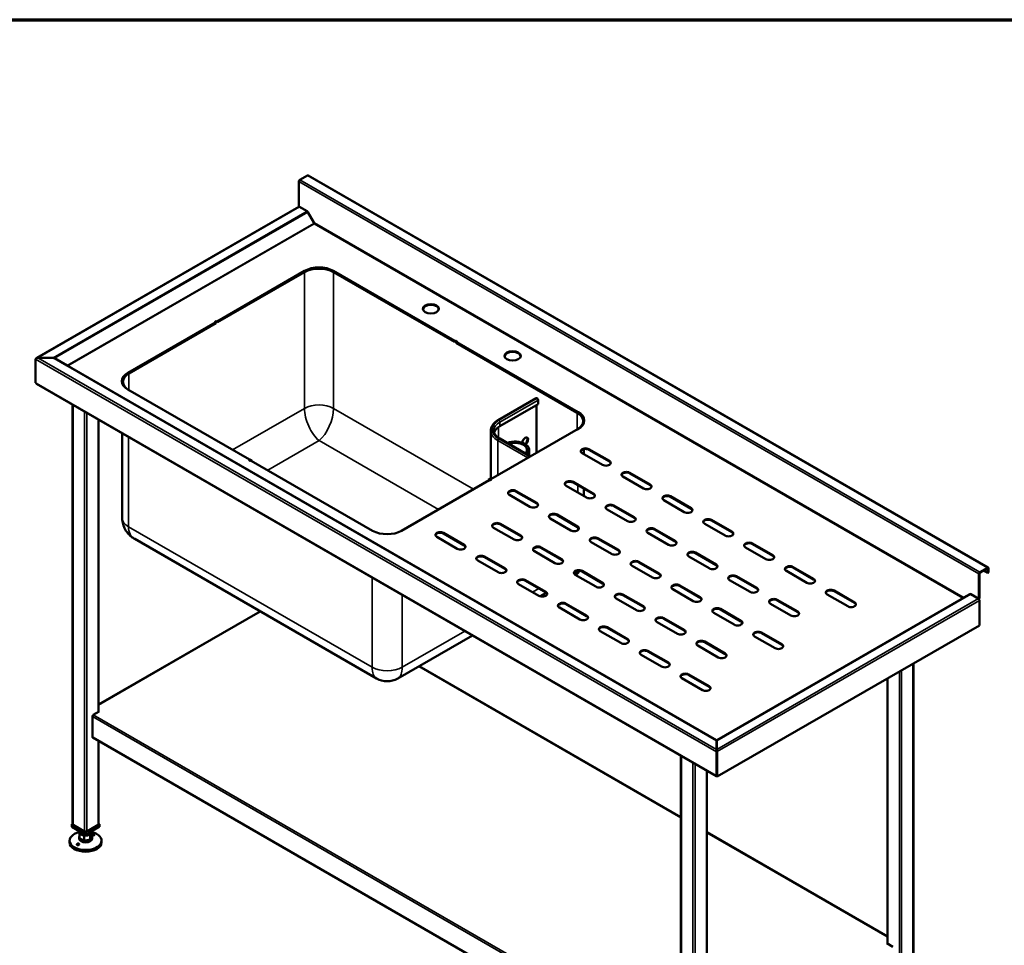
# Model space of a CAD drawing. Units: millimetres. Extents: x 65 to 5840, y 100 to 4100.
# Drawn here: x 3370 to 4903, y 2657 to 4100 of the extents above; entities that cross this region are included whole.
import ezdxf

# ---------------------------------------------------------------- set-up
doc = ezdxf.new("R2010")
doc.units = ezdxf.units.MM
doc.header["$LTSCALE"] = 20
for name, color, linetype, lineweight in [('Border (ISO)', 7, 'Continuous', 70), ('Visible (ISO)', 7, 'Continuous', 50), ('Visible Narrow (ISO)', 7, 'Continuous', 35)]:
    doc.layers.add(name, color=color, linetype=linetype, lineweight=lineweight)

# ---------------------------------------------------------------- blocks, each defined once
blk = doc.blocks.new('Borders Default Border')
at = {"layer": 'Border (ISO)', "flags": 128}
blk.add_lwpolyline([(5, 5), (5, 205), (292, 205), (292, 5), (5, 5)], dxfattribs=at)

msp = doc.modelspace()

# ---------------------------------------------------------------- linework, layer by layer
at = {"layer": 'Visible (ISO)'}
for p, q in [((3806.31, 3850.31), (3818.19, 3857.17)), ((4878.25, 3245.88), (3819.29, 3857.27)), ((3804.75, 3808.75), (3804.75, 3847.61)), ((3804.36, 3808.28), (3396.41, 3572.75)), ((3804.75, 3808.75), (3817.4, 3801.44)), ((3805.46, 3808.18), (3817.4, 3801.28)), ((3818.5, 3800.12), (3828.44, 3782.9)), ((3818.6, 3800.18), (3828.14, 3783.65)), ((3827.74, 3782.49), (3828.44, 3782.9)), ((3828.94, 3783.19), (3828.14, 3783.65)), ((3841.92, 3712.51), (3841.51, 3712.28)), ((3677.26, 3629.81), (3813.38, 3708.4)), ((3813.38, 3707.42), (3678.11, 3629.32)), ((3812.53, 3706.93), (3678.11, 3629.32)), ((3678.11, 3628.34), (3813.38, 3706.44)), ((3858.63, 3708.4), (4047.78, 3599.19)), ((4046.93, 3598.7), (3858.63, 3707.42)), ((3858.63, 3706.44), (4046.93, 3597.72)), ((4046.93, 3598.7), (3859.48, 3706.93)), ((3538.31, 3549.59), (3674.43, 3628.18)), ((3674.43, 3627.2), (3538.31, 3548.61)), ((3674.43, 3627.2), (3539.16, 3549.1)), ((3540.01, 3548.61), (3675.28, 3626.71)), ((3673.58, 3628.67), (3676.41, 3630.3)), ((3674.43, 3628.18), (3673.58, 3628.67)), ((3677.26, 3629.81), (3674.43, 3628.18)), ((3674.43, 3628.18), (3674.43, 3627.2)), ((3674.43, 3628.18), (3675.28, 3627.69)), ((3674.43, 3627.2), (3674.43, 3628.18)), ((3675.28, 3626.71), (3674.43, 3627.2)), ((3675.28, 3627.69), (3678.11, 3629.32)), ((3675.28, 3626.71), (3675.28, 3627.69)), ((3676.41, 3630.3), (3677.26, 3629.81)), ((3676.41, 3630.3), (3676.41, 3629.32)), ((3678.11, 3629.32), (3677.26, 3629.81)), ((3678.11, 3629.32), (3678.11, 3628.34)), ((4047.78, 3599.19), (4046.93, 3598.7)), ((4046.93, 3598.7), (4049.76, 3597.07)), ((4046.93, 3597.72), (4046.93, 3598.7)), ((4047.78, 3599.19), (4048.63, 3599.68)), ((4050.61, 3597.56), (4047.78, 3599.19)), ((4048.63, 3599.68), (4048.63, 3598.7)), ((4048.63, 3599.68), (4051.46, 3598.05)), ((4049.76, 3597.07), (4050.61, 3597.56)), ((4049.76, 3597.07), (4049.76, 3596.09)), ((4050.61, 3596.58), (4049.76, 3596.09)), ((4049.76, 3596.09), (4238.07, 3487.37)), ((4051.46, 3598.05), (4050.61, 3597.56)), ((4050.61, 3597.56), (4050.61, 3596.58)), ((4050.61, 3597.56), (4239.76, 3488.35)), ((4050.61, 3596.58), (4050.61, 3597.56)), ((4239.76, 3487.37), (4050.61, 3596.58)), ((4238.91, 3487.86), (4050.61, 3596.58)), ((3394.63, 3533.75), (3394.63, 3570.98)), ((3397.84, 3572.84), (3397.84, 3572.72)), ((3421.72, 3572.84), (3397.84, 3572.84)), ((3421.72, 3572.72), (3397.84, 3572.72)), ((3421.72, 3572.84), (3421.72, 3572.72)), ((3423.92, 3572.31), (3423.82, 3572.25)), ((3443.81, 3560.83), (3423.92, 3572.31)), ((4455.19, 2976.8), (3423.92, 3572.2)), ((3443.81, 3560.83), (3443.71, 3560.77)), ((3444.81, 3560.59), (3444.81, 3560.47)), ((3395.58, 3533.2), (3394.63, 3533.75)), ((3395.62, 3532.82), (3395.62, 3532.53)), ((3395.62, 3532.53), (3395.78, 3532.43)), ((3396.03, 3532.2), (4454.8, 2920.92)), ((3529.44, 3533.28), (3529.44, 3535.55)), ((3727.46, 3414.26), (3538.31, 3523.46)), ((3452.19, 3499.77), (3452.19, 2846.1)), ((4114.92, 3475.81), (4174.32, 3510.1)), ((4117.86, 3466.47), (4177.25, 3500.76)), ((4174.71, 3499.3), (4174.71, 3424.67)), ((4175.42, 3509.99), (4175.7, 3509.83)), ((4177.25, 3507.13), (4177.25, 3500.76)), ((3492.63, 3476.43), (3492.63, 3021.07)), ((4248.64, 3472.05), (4248.64, 3474.31)), ((3529.44, 3323.26), (3529.44, 3455.18)), ((4103.45, 3459.45), (4103.45, 3383.75)), ((4239.76, 3462.23), (4103.64, 3383.64)), ((4117.4, 3447.07), (4165.45, 3419.32)), ((4163.28, 3420.58), (4163.28, 3429.52)), ((4277.59, 3406.09), (4245.77, 3424.46)), ((4248.64, 3422.81), (4248.64, 3430.64)), ((4256.38, 3430.59), (4288.2, 3412.22)), ((4288.2, 3411.24), (4256.38, 3429.61)), ((3726.62, 3413.77), (3727.46, 3414.26)), ((3729.44, 3412.13), (3726.62, 3413.77)), ((3728.31, 3414.75), (3727.46, 3414.26)), ((3727.46, 3414.26), (3727.46, 3413.28)), ((3727.46, 3413.28), (3727.46, 3414.26)), ((3727.46, 3414.26), (3730.29, 3412.62)), ((3731.14, 3413.11), (3728.31, 3414.75)), ((3730.29, 3412.62), (3729.44, 3412.13)), ((3730.29, 3412.62), (3731.14, 3413.11)), ((3919.44, 3303.42), (3730.29, 3412.62)), ((3731.14, 3412.13), (3731.14, 3413.11)), ((4320.02, 3393.84), (4351.84, 3375.47)), ((4351.84, 3374.49), (4320.02, 3392.86)), ((4100.82, 3382.01), (3964.7, 3303.42)), ((4102.8, 3384.13), (4099.97, 3382.5)), ((4099.97, 3382.5), (4099.97, 3381.52)), ((4099.97, 3382.5), (4100.82, 3382.01)), ((4100.82, 3382.01), (4103.64, 3383.64)), ((4101.66, 3381.52), (4100.82, 3382.01)), ((4104.49, 3383.15), (4101.66, 3381.52)), ((4103.64, 3383.64), (4102.8, 3384.13)), ((4103.64, 3383.64), (4103.64, 3382.66)), ((4103.64, 3383.64), (4104.49, 3383.15)), ((4103.64, 3382.66), (4103.64, 3383.64)), ((4231.63, 3379.56), (4263.45, 3361.18)), ((4263.45, 3360.2), (4231.63, 3378.58)), ((4341.23, 3369.35), (4309.41, 3387.72)), ((4164.46, 3340.77), (4132.64, 3359.14)), ((4143.24, 3365.27), (4175.06, 3346.9)), ((4175.06, 3345.92), (4143.24, 3364.29)), ((4252.84, 3355.06), (4221.02, 3373.43)), ((4248.64, 3357.49), (4248.64, 3368.76)), ((4404.87, 3332.61), (4373.05, 3350.98)), ((4383.66, 3357.1), (4415.48, 3338.73)), ((4415.48, 3337.75), (4383.66, 3356.12)), ((4206.88, 3328.52), (4238.7, 3310.15)), ((4316.48, 3318.32), (4284.66, 3336.69)), ((4295.27, 3342.81), (4327.09, 3324.44)), ((4327.09, 3323.46), (4295.27, 3341.83)), ((4118.49, 3314.24), (4150.31, 3295.87)), ((4150.31, 3294.89), (4118.49, 3313.26)), ((4228.1, 3304.03), (4196.28, 3322.4)), ((4238.7, 3309.17), (4206.88, 3327.55)), ((4468.51, 3295.87), (4436.69, 3314.24)), ((4447.3, 3320.36), (4479.12, 3301.99)), ((4479.12, 3301.01), (4447.3, 3319.38)), ((4030.11, 3299.95), (4061.93, 3281.58)), ((4061.93, 3280.6), (4030.11, 3298.97)), ((4139.71, 3289.74), (4107.89, 3308.11)), ((4380.12, 3281.58), (4348.3, 3299.95)), ((4358.91, 3306.07), (4390.73, 3287.7)), ((4390.73, 3286.72), (4358.91, 3305.09)), ((3925.47, 3073.14), (3548.85, 3290.58)), ((4051.32, 3275.45), (4019.5, 3293.82)), ((4291.74, 3267.29), (4259.92, 3285.66)), ((4270.52, 3291.78), (4302.34, 3273.41)), ((4302.34, 3272.43), (4270.52, 3290.8)), ((4510.94, 3283.62), (4542.76, 3265.25)), ((4542.76, 3264.27), (4510.94, 3282.64)), ((4203.35, 3253), (4171.53, 3271.37)), ((4182.13, 3277.49), (4213.95, 3259.12)), ((4213.95, 3258.14), (4182.13, 3276.51)), ((4422.55, 3269.33), (4454.37, 3250.96)), ((4454.37, 3249.98), (4422.55, 3268.35)), ((4532.15, 3259.12), (4500.33, 3277.49)), ((4114.96, 3238.71), (4083.14, 3257.08)), ((4093.75, 3263.21), (4125.56, 3244.83)), ((4125.56, 3243.85), (4093.75, 3262.23)), ((4334.16, 3255.04), (4365.98, 3236.67)), ((4365.98, 3235.69), (4334.16, 3254.06)), ((4443.76, 3244.83), (4411.94, 3263.21)), ((4245.77, 3240.75), (4277.59, 3222.38)), ((4277.59, 3221.4), (4245.77, 3239.77)), ((4355.37, 3230.55), (4323.55, 3248.92)), ((4595.79, 3222.38), (4563.97, 3240.75)), ((4574.58, 3246.88), (4606.4, 3228.5)), ((4606.4, 3227.52), (4574.58, 3245.9)), ((4863.71, 3197.35), (4863.71, 3236.22)), ((4864.56, 3197.84), (4864.56, 3236.71)), ((4877.15, 3245.77), (4865.27, 3238.91)), ((4877.15, 3244.79), (4865.27, 3237.93)), ((4871.49, 3241.53), (4877.86, 3237.85)), ((4877.86, 3237.85), (4877.86, 3244.38)), ((4877.86, 3237.85), (4878.7, 3238.34)), ((4878.7, 3238.34), (4878.7, 3244.87)), ((4157.38, 3226.46), (4189.2, 3208.09)), ((4189.2, 3207.11), (4157.38, 3225.48)), ((4266.99, 3216.26), (4235.17, 3234.63)), ((4507.4, 3208.09), (4475.58, 3226.46)), ((4486.19, 3232.59), (4518.01, 3214.22)), ((4518.01, 3213.24), (4486.19, 3231.61)), ((4178.6, 3201.97), (4146.78, 3220.34)), ((4189.91, 3206.64), (4180.45, 3201.19)), ((4419.01, 3193.8), (4387.19, 3212.17)), ((4397.8, 3218.3), (4429.62, 3199.93)), ((4429.62, 3198.95), (4397.8, 3217.32)), ((4638.22, 3210.13), (4670.04, 3191.76)), ((4670.04, 3190.78), (4638.22, 3209.15)), ((4330.63, 3179.51), (4298.81, 3197.89)), ((4309.41, 3204.01), (4341.23, 3185.64)), ((4341.23, 3184.66), (4309.41, 3203.03)), ((4849.96, 3204.6), (4455.39, 2976.8)), ((4549.83, 3195.84), (4581.65, 3177.47)), ((4581.65, 3176.49), (4549.83, 3194.86)), ((4659.43, 3185.64), (4627.61, 3204.01)), ((4839.52, 3199.73), (4840.32, 3199.27)), ((4840.32, 3199.27), (4849.86, 3204.78)), ((4851.06, 3204.66), (4863.71, 3197.35)), ((4863.01, 3197.6), (4851.06, 3204.49)), ((4863.71, 3197.35), (4864.56, 3197.84)), ((4864.56, 3155.88), (4864.56, 3194.91)), ((3744.37, 3177.7), (3492.63, 3032.36)), ((4242.24, 3165.23), (4210.42, 3183.6)), ((4221.02, 3189.72), (4252.84, 3171.35)), ((4252.84, 3170.37), (4221.02, 3188.74)), ((4482.65, 3157.06), (4450.83, 3175.43)), ((4461.44, 3181.56), (4493.26, 3163.18)), ((4493.26, 3162.2), (4461.44, 3180.58)), ((4571.04, 3171.35), (4539.22, 3189.72)), ((4394.27, 3142.77), (4362.45, 3161.14)), ((4373.05, 3167.27), (4404.87, 3148.9)), ((4404.87, 3147.92), (4373.05, 3166.29)), ((4305.88, 3128.48), (4274.06, 3146.85)), ((4284.66, 3152.98), (4316.48, 3134.61)), ((4316.48, 3133.63), (4284.66, 3152)), ((4456.28, 2920.15), (4864.56, 3155.88)), ((4525.08, 3144.81), (4556.9, 3126.44)), ((4074.91, 3140.25), (3958.67, 3073.14)), ((4436.69, 3130.52), (4468.51, 3112.15)), ((4468.51, 3111.17), (4436.69, 3129.54)), ((4546.29, 3120.32), (4514.47, 3138.69)), ((4556.9, 3125.46), (4525.08, 3143.83)), ((4348.3, 3116.24), (4380.12, 3097.86)), ((4380.12, 3096.88), (4348.3, 3115.26)), ((4457.91, 3106.03), (4426.09, 3124.4)), ((4369.52, 3091.74), (4337.7, 3110.11)), ((4399.71, 2856.81), (3991.85, 3092.3)), ((4761.89, 3096.6), (4761.89, 2484.8)), ((4433.16, 3055), (4401.34, 3073.37)), ((4411.94, 3079.49), (4443.76, 3061.12)), ((4443.76, 3060.14), (4411.94, 3078.51)), ((4721.45, 3073.25), (4721.45, 2659.77)), ((3493.62, 3021.64), (3484.43, 3016.34)), ((3492.63, 3022.22), (3493.62, 3021.64)), ((3492.92, 3021.24), (3492.63, 3021.4)), ((3483.02, 2982.04), (3483.02, 3013.89)), ((3483.43, 2981.13), (4399.71, 2452.11)), ((3492.63, 2975.82), (3492.63, 2846.1)), ((4455.19, 2977.13), (4455.39, 2977.13)), ((4455.19, 2976.8), (4455.19, 2977.13)), ((4455.19, 2976.05), (4455.19, 2976.8)), ((4455.39, 2976.15), (4455.19, 2976.15)), ((4455.19, 2976.05), (4455.19, 2962.26)), ((4455.39, 2976.8), (4455.39, 2977.13)), ((4455.39, 2976.05), (4455.39, 2976.8)), ((4455.39, 2976.05), (4455.39, 2962.26)), ((4455.39, 2972.6), (4455.19, 2972.48)), ((4455.19, 2962.26), (4455.19, 2961.98)), ((4455.39, 2962.26), (4455.39, 2961.28)), ((4399.71, 2952.72), (4399.71, 2299.05)), ((4456.14, 2959.1), (4455.29, 2958.61)), ((4455.29, 2958.61), (4455.29, 2921.38)), ((4456.03, 2959.33), (4456.28, 2959.18)), ((4456.14, 2921.87), (4456.14, 2959.1)), ((4456.28, 2920.15), (4456.28, 2959.18)), ((4440.15, 2929.37), (4440.15, 2299.05)), ((4455.29, 2921.38), (4454.34, 2921.93)), ((4455.29, 2921.38), (4456.14, 2921.87)), ((4455.43, 2921.46), (4455.43, 2920.64)), ((4455.43, 2920.64), (4456.28, 2920.15)), ((3452.19, 2846.79), (3450.99, 2846.1)), ((3450.99, 2846.1), (3472.41, 2833.73)), ((3450.99, 2842.02), (3450.99, 2846.1)), ((3472.41, 2829.65), (3450.99, 2842.02)), ((3470.71, 2834.83), (3452.89, 2845.12)), ((3472.41, 2833.73), (3493.84, 2846.1)), ((3493.84, 2842.02), (3472.41, 2829.65)), ((3491.93, 2845.12), (3474.11, 2834.83)), ((3493.84, 2846.1), (3492.63, 2846.79)), ((3493.84, 2842.02), (3493.84, 2846.1)), ((3462.41, 2835.42), (3462.41, 2834.1)), ((3462.41, 2825.93), (3462.41, 2823.48)), ((3462.85, 2824.24), (3462.85, 2832.41)), ((3462.85, 2824.24), (3470.16, 2820.31)), ((3470.16, 2820.31), (3470.16, 2828.47)), ((3470.16, 2820.31), (3479.72, 2821.99)), ((3472.41, 2829.65), (3472.41, 2833.73)), ((3479.72, 2821.99), (3479.72, 2830.16)), ((3479.72, 2821.99), (3481.97, 2827.62)), ((3481.97, 2827.62), (3481.97, 2832.41)), ((3482.41, 2835.42), (3482.41, 2834.1)), ((3482.41, 2825.93), (3482.41, 2823.48)), ((4721.45, 2671.06), (4440.15, 2833.47)), ((3447.41, 2820.26), (3447.41, 2817.52)), ((3497.41, 2820.26), (3497.41, 2817.52)), ((4720.45, 2660.34), (4721.45, 2660.92)), ((4729.65, 2655.04), (4720.45, 2660.34)), ((4721.45, 2660.1), (4721.16, 2659.94))]:
    msp.add_line(p, q, dxfattribs=at)
msp.add_arc((3942.07, 3101.89), 33.2, 240, 300, dxfattribs=at)
for centre, major_axis, start_param, end_param in [((3806.31, 3848.51), (1.1, 1.91), 0.7853982, 2.3561945), ((3818.19, 3855.37), (1.1, 1.91), 0, 0.7853982), ((3805.46, 3806.38), (-1.1, 1.91), 5.969649, 6.2831853), ((3805.46, 3806.38), (-1.1, 1.91), 5.4977871, 5.969649), ((3817.4, 3799.48), (1.2, -2.08), 1.5707963, 2.3561945), ((3817.4, 3799.48), (1.1, -1.91), 1.5707963, 2.3561945), ((3828.24, 3782.78), (-0.5, 0.866), 1.5707963, 2.3561945), ((3828.24, 3782.78), (0.5, 0.866), 3.9269908, 5.4977871), ((3836, 3693.38), (-33.2, 0), 3.9269908, 5.4977871), ((3836, 3695.34), (32, 0), 0.7853982, 2.3561945), ((3836, 3694.36), (-32, 0), 3.9269908, 5.4977871), ((3836, 3693.38), (32, 0), 0.7853982, 2.3561945), ((3811.96, 3707.67), (-0.83, -1.43), 1.4481551, 1.4488376), ((4010.31, 3648.43), (12.5, 0), 0.0679345, 3.0736582), ((4137.59, 3574.94), (12.5, 0), 0.0679345, 3.0736582), ((3421.72, 3571.04), (3.11, 0), 0.7853982, 1.5707963), ((3421.72, 3570.93), (3.11, 0), 0.7853982, 1.5707963), ((3444.81, 3561.41), (1.41, 0), 3.9269908, 4.712389), ((3444.81, 3561.29), (1.41, 0), 3.9269908, 4.712389), ((3560.94, 3536.53), (-32, 0), 5.4977871, 7.0685835), ((3562.64, 3535.55), (-32, 0), 5.4977871, 7.0685835), ((3562.64, 3535.55), (-33.2, 0), 5.4977871, 6.5133892), ((3560.94, 3535.55), (-32, 0), 5.4977871, 6.2566657), ((3397.13, 3534.1), (-1.1, -1.91), 5.4977871, 6.2831853), ((4175.42, 3508.19), (-1.1, 1.91), 5.4977871, 6.2831853), ((4175.7, 3508.03), (1.1, -1.91), 0.7853982, 2.3561945), ((4215.44, 3474.31), (32, 0), 5.4977871, 7.0685835), ((4215.44, 3474.31), (33.2, 0), 6.0529815, 7.0685835), ((4217.14, 3475.29), (32, 0), 5.4977871, 7.0685835), ((4217.14, 3474.31), (32, 0), 0.0265196, 0.7853982), ((4141.05, 3453.08), (-32.8, 0), 5.4977871, 6.1082038), ((4141.05, 3429.52), (22.23, 0), 5.7137677, 8.4233992), ((4141.05, 3429.52), (18.8, 0), 5.7539961, 8.3831709), ((4157.03, 3442.88), (3.25, 5.63), 4.0751365, 8.5799137), ((4156.18, 3443.37), (3.25, 5.63), 4.0808154, 6.1522689), ((4251.08, 3427.53), (-7.5, 0), 3.9269908, 7.0685835), ((4251.08, 3426.55), (-7.5, 0), 3.9269908, 6.1698055), ((4282.9, 3409.15), (7.5, 0), 3.9269908, 7.0685835), ((4282.9, 3408.17), (7.5, 0), 0.1133798, 0.7853982), ((4314.72, 3390.78), (-7.5, 0), 3.9269908, 7.0685835), ((4314.72, 3389.8), (-7.5, 0), 3.9269908, 6.1698055), ((4226.33, 3376.49), (-7.5, 0), 3.9269908, 7.0685835), ((4226.33, 3375.51), (-7.5, 0), 3.9269908, 6.1698055), ((4346.54, 3372.41), (7.5, 0), 3.9269908, 7.0685835), ((4346.54, 3371.43), (7.5, 0), 0.1133798, 0.7853982), ((4137.94, 3362.21), (-7.5, 0), 3.9269908, 7.0685835), ((4137.94, 3361.23), (-7.5, 0), 3.9269908, 6.1698055), ((4258.15, 3358.12), (7.5, 0), 3.9269908, 7.0685835), ((4258.15, 3357.14), (7.5, 0), 0.1133798, 0.7853982), ((4378.36, 3354.04), (-7.5, 0), 3.9269908, 7.0685835), ((4169.76, 3343.83), (7.5, 0), 3.9269908, 7.0685835), ((4169.76, 3342.85), (7.5, 0), 0.1133798, 0.7853982), ((4289.97, 3339.75), (-7.5, 0), 3.9269908, 7.0685835), ((4289.97, 3338.77), (-7.5, 0), 3.9269908, 6.1698055), ((4378.36, 3353.06), (-7.5, 0), 3.9269908, 6.1698055), ((4201.58, 3325.46), (-7.5, 0), 3.9269908, 7.0685835), ((4201.58, 3324.48), (-7.5, 0), 3.9269908, 6.1698055), ((4410.18, 3335.67), (7.5, 0), 3.9269908, 7.0685835), ((4410.18, 3334.69), (7.5, 0), 0.1133798, 0.7853982), ((4113.19, 3311.17), (-7.5, 0), 3.9269908, 7.0685835), ((4113.19, 3310.19), (-7.5, 0), 3.9269908, 6.1698055), ((4321.79, 3321.38), (7.5, 0), 3.9269908, 7.0685835), ((4321.79, 3320.4), (7.5, 0), 0.1133798, 0.7853982), ((4442, 3317.3), (-7.5, 0), 3.9269908, 7.0685835), ((4442, 3316.32), (-7.5, 0), 3.9269908, 6.1698055), ((3942.07, 3316.48), (-32, 0), 0.7853982, 2.3561945), ((4024.8, 3296.89), (-7.5, 0), 3.9269908, 7.0685835), ((4024.8, 3295.91), (-7.5, 0), 3.9269908, 6.1698055), ((4233.4, 3307.09), (7.5, 0), 3.9269908, 7.0685835), ((4233.4, 3306.11), (7.5, 0), 0.1133798, 0.7853982), ((4353.61, 3303.01), (-7.5, 0), 3.9269908, 7.0685835), ((4353.61, 3302.03), (-7.5, 0), 3.9269908, 6.1698055), ((4473.82, 3298.93), (7.5, 0), 3.9269908, 7.0685835), ((4473.82, 3297.95), (7.5, 0), 0.1133798, 0.7853982), ((4145.01, 3292.8), (7.5, 0), 3.9269908, 7.0685835), ((4145.01, 3291.82), (7.5, 0), 0.1133798, 0.7853982), ((4265.22, 3288.72), (-7.5, 0), 3.9269908, 7.0685835), ((4265.22, 3287.74), (-7.5, 0), 3.9269908, 6.1698055), ((4385.43, 3284.64), (7.5, 0), 3.9269908, 7.0685835), ((4385.43, 3283.66), (7.5, 0), 0.1133798, 0.7853982), ((4505.63, 3280.56), (-7.5, 0), 3.9269908, 7.0685835), ((4505.63, 3279.58), (-7.5, 0), 3.9269908, 6.1698055), ((4056.62, 3278.51), (7.5, 0), 3.9269908, 7.0685835), ((4056.62, 3277.53), (7.5, 0), 0.1133798, 0.7853982), ((4176.83, 3274.43), (-7.5, 0), 3.9269908, 7.0685835), ((4176.83, 3273.45), (-7.5, 0), 3.9269908, 6.1698055), ((4297.04, 3270.35), (7.5, 0), 3.9269908, 7.0685835), ((4297.04, 3269.37), (7.5, 0), 0.1133798, 0.7853982), ((4417.25, 3266.27), (-7.5, 0), 3.9269908, 7.0685835), ((4417.25, 3265.29), (-7.5, 0), 3.9269908, 6.1698055), ((4088.44, 3260.14), (-7.5, 0), 3.9269908, 7.0685835), ((4088.44, 3259.16), (-7.5, 0), 3.9269908, 6.1698055), ((4208.65, 3256.06), (7.5, 0), 3.9269908, 7.0685835), ((4208.65, 3255.08), (7.5, 0), 0.1133798, 0.7853982), ((4328.86, 3251.98), (-7.5, 0), 3.9269908, 7.0685835), ((4328.86, 3251), (-7.5, 0), 3.9269908, 6.1698055), ((4537.45, 3262.18), (7.5, 0), 3.9269908, 7.0685835), ((4537.45, 3261.2), (7.5, 0), 0.1133798, 0.7853982), ((4120.26, 3241.77), (7.5, 0), 3.9269908, 7.0685835), ((4120.26, 3240.79), (7.5, 0), 0.1133798, 0.7853982), ((4240.47, 3237.69), (-7.5, 0), 3.9269908, 7.0685835), ((4240.47, 3236.71), (-7.5, 0), 3.9269908, 6.1698055), ((4360.68, 3233.61), (7.5, 0), 3.9269908, 7.0685835), ((4449.07, 3247.9), (7.5, 0), 3.9269908, 7.0685835), ((4449.07, 3246.92), (7.5, 0), 0.1133798, 0.7853982), ((4569.27, 3243.81), (-7.5, 0), 3.9269908, 7.0685835), ((4569.27, 3242.83), (-7.5, 0), 3.9269908, 6.1698055), ((4865.27, 3237.12), (-1.1, -1.91), 3.9269908, 5.4977871), ((4865.27, 3237.12), (-0.5, -0.866), 3.9269908, 5.4977871), ((4877.15, 3243.98), (1.1, 1.91), 5.4977871, 7.0685835), ((4877.15, 3243.98), (0.5, 0.866), 5.4977871, 7.0685835), ((4152.08, 3223.4), (-7.5, 0), 3.9269908, 7.0685835), ((4152.08, 3222.42), (-7.5, 0), 3.9269908, 6.1698055), ((4272.29, 3219.32), (7.5, 0), 3.9269908, 7.0685835), ((4272.29, 3218.34), (7.5, 0), 0.1133798, 0.7853982), ((4360.68, 3232.63), (7.5, 0), 0.1133798, 0.7853982), ((4480.89, 3229.52), (-7.5, 0), 3.9269908, 7.0685835), ((4480.89, 3228.54), (-7.5, 0), 3.9269908, 6.1698055), ((4601.09, 3225.44), (7.5, 0), 3.9269908, 7.0685835), ((4601.09, 3224.46), (7.5, 0), 0.1133798, 0.7853982), ((4183.9, 3205.03), (7.5, 0), 3.9269908, 7.0685835), ((4183.9, 3204.05), (7.5, 0), 0.1133798, 0.7853982), ((4304.11, 3200.95), (-7.5, 0), 3.9269908, 7.0685835), ((4392.5, 3215.24), (-7.5, 0), 3.9269908, 7.0685835), ((4392.5, 3214.26), (-7.5, 0), 3.9269908, 6.1698055), ((4512.71, 3211.15), (7.5, 0), 3.9269908, 7.0685835), ((4512.71, 3210.17), (7.5, 0), 0.1133798, 0.7853982), ((4632.91, 3207.07), (-7.5, 0), 3.9269908, 7.0685835), ((4632.91, 3206.09), (-7.5, 0), 3.9269908, 6.1698055), ((4215.72, 3186.66), (-7.5, 0), 3.9269908, 7.0685835), ((4215.72, 3185.68), (-7.5, 0), 3.9269908, 6.1698055), ((4304.11, 3199.97), (-7.5, 0), 3.9269908, 6.1698055), ((4424.32, 3196.86), (7.5, 0), 3.9269908, 7.0685835), ((4424.32, 3195.89), (7.5, 0), 0.1133798, 0.7853982), ((4544.53, 3192.78), (-7.5, 0), 3.9269908, 7.0685835), ((4544.53, 3191.8), (-7.5, 0), 3.9269908, 6.1698055), ((4664.73, 3188.7), (7.5, 0), 3.9269908, 7.0685835), ((4664.73, 3187.72), (7.5, 0), 0.1133798, 0.7853982), ((4838.81, 3199.32), (0.5, 0.866), 3.9269908, 5.4977871), ((4838.81, 3199.32), (0.5, -0.866), 5.4977871, 6.2831853), ((4838.81, 3199.32), (1.1, 1.91), 4.7996075, 5.0396094), ((4851.06, 3202.7), (-1.2, 2.08), 5.4977871, 6.2831853), ((4851.06, 3202.7), (-1.1, 1.91), 5.4977871, 6.2831853), ((4863.01, 3195.8), (-1.1, 1.91), 5.0259253, 5.4977871), ((4863.01, 3195.8), (-1.1, 1.91), 4.3988527, 5.0259253), ((4863.01, 3195.8), (-1.1, 1.91), 3.9269908, 4.3988527), ((4335.93, 3182.58), (7.5, 0), 3.9269908, 7.0685835), ((4335.93, 3181.6), (7.5, 0), 0.1133798, 0.7853982), ((4456.14, 3178.49), (-7.5, 0), 3.9269908, 7.0685835), ((4456.14, 3177.51), (-7.5, 0), 3.9269908, 6.1698055), ((4576.35, 3174.41), (7.5, 0), 3.9269908, 7.0685835), ((4576.35, 3173.43), (7.5, 0), 0.1133798, 0.7853982), ((4247.54, 3168.29), (7.5, 0), 3.9269908, 7.0685835), ((4247.54, 3167.31), (7.5, 0), 0.1133798, 0.7853982), ((4367.75, 3164.2), (-7.5, 0), 3.9269908, 7.0685835), ((4367.75, 3163.23), (-7.5, 0), 3.9269908, 6.1698055), ((4487.96, 3160.12), (7.5, 0), 3.9269908, 7.0685835), ((4487.96, 3159.14), (7.5, 0), 0.1133798, 0.7853982), ((4279.36, 3149.92), (-7.5, 0), 3.9269908, 7.0685835), ((4279.36, 3148.94), (-7.5, 0), 3.9269908, 6.1698055), ((4399.57, 3145.83), (7.5, 0), 3.9269908, 7.0685835), ((4399.57, 3144.85), (7.5, 0), 0.1133798, 0.7853982), ((4519.78, 3141.75), (-7.5, 0), 3.9269908, 7.0685835), ((4519.78, 3140.77), (-7.5, 0), 3.9269908, 6.1698055), ((4311.18, 3131.55), (7.5, 0), 3.9269908, 7.0685835), ((4311.18, 3130.57), (7.5, 0), 0.1133798, 0.7853982), ((4431.39, 3127.46), (-7.5, 0), 3.9269908, 7.0685835), ((4431.39, 3126.48), (-7.5, 0), 3.9269908, 6.1698055), ((4343, 3113.17), (-7.5, 0), 3.9269908, 7.0685835), ((4343, 3112.19), (-7.5, 0), 3.9269908, 6.1698055), ((4551.6, 3123.38), (7.5, 0), 3.9269908, 7.0685835), ((4551.6, 3122.4), (7.5, 0), 0.1133798, 0.7853982), ((4463.21, 3109.09), (7.5, 0), 3.9269908, 7.0685835), ((4463.21, 3108.11), (7.5, 0), 0.1133798, 0.7853982), ((4374.82, 3094.8), (7.5, 0), 3.9269908, 7.0685835), ((4374.82, 3093.82), (7.5, 0), 0.1133798, 0.7853982), ((4406.64, 3076.43), (-7.5, 0), 3.9269908, 7.0685835), ((4406.64, 3075.45), (-7.5, 0), 3.9269908, 6.1698055), ((4438.46, 3058.06), (7.5, 0), 3.9269908, 7.0685835), ((4438.46, 3057.08), (7.5, 0), 0.1133798, 0.7853982), ((3484.43, 3014.7), (1, 1.73), 0.7853982, 2.3561945), ((3484.43, 2982.86), (-1, -1.73), 5.4977871, 6.2831853), ((4455.9, 2922.82), (-1.1, -1.91), 5.4977871, 6.764568), ((3454.59, 2846.1), (-2.4, 0), 0, 0.7853982), ((3490.23, 2846.1), (2.4, 0), 5.4977871, 6.2831853), ((3472.41, 2820.26), (25, 0), 1.9799719, 7.4448061), ((3472.41, 2825.93), (-10, 0), 5.9866761, 6.5796945), ((3472.41, 2834.1), (-10, 0), 0, 0.2965092), ((3472.41, 2823.48), (10, 0), 3.1415927, 6.2831853), ((3472.41, 2834.1), (-10, 0), 0.2965092, 1.3437068), ((3472.41, 2825.93), (-10, 0), 0.2965092, 1.3437068), ((3472.41, 2834.1), (10, 0), 4.4852994, 5.532497), ((3472.41, 2825.93), (-10, 0), 1.3437068, 2.3909043), ((3472.41, 2835.81), (-2.4, 0), 0.7853982, 2.3561945), ((3472.41, 2834.1), (10, 0), 5.532497, 6.2831853), ((3472.41, 2825.93), (10, 0), 5.532497, 6.5796945), ((3472.41, 2817.52), (25, 0), 3.1415927, 6.2831853)]:
    msp.add_ellipse(centre, major_axis=major_axis, ratio=0.5773503, start_param=start_param, end_param=end_param, dxfattribs=at)
for centre in [(4010.31, 3649.41), (4137.59, 3575.92)]:
    msp.add_ellipse(centre, major_axis=(12.5, 0), ratio=0.5773503, dxfattribs=at)
for points, knots in [([(3397.84, 3572.72), (3396.82, 3572.67), (3395.79, 3572.26), (3395.15, 3571.68), (3394.91, 3571.46), (3394.73, 3571.22), (3394.63, 3570.98)], [-1, -1, -1, -1, -0.2757328, -0.2757328, -0.2757328, 0, 0, 0, 0]), ([(4103.45, 3459.45), (4103.45, 3460.72), (4103.62, 3461.99), (4104.31, 3464.47), (4104.81, 3465.68), (4106.12, 3468.01), (4106.92, 3469.13), (4108.79, 3471.24), (4109.86, 3472.25), (4112.22, 3474.12), (4113.52, 3475), (4114.92, 3475.81)], [3.92699082, 3.92699082, 3.92699082, 3.92699082, 4.08407045, 4.08407045, 4.24115008, 4.24115008, 4.39822972, 4.39822972, 4.55530935, 4.55530935, 4.71238898, 4.71238898, 4.71238898, 4.71238898]), ([(4117.4, 3447.07), (4116.19, 3447.76), (4115.09, 3448.51), (4113.12, 3450.08), (4112.25, 3450.9), (4110.78, 3452.57), (4110.16, 3453.42), (4109.2, 3455.15), (4108.84, 3456.01), (4108.37, 3457.73), (4108.25, 3458.59), (4108.25, 3459.45)], [3.14159265, 3.14159265, 3.14159265, 3.14159265, 3.29867229, 3.29867229, 3.45575192, 3.45575192, 3.61283155, 3.61283155, 3.76991118, 3.76991118, 3.92699082, 3.92699082, 3.92699082, 3.92699082]), ([(3529.44, 3323.26), (3529.44, 3319.96), (3529.9, 3316.66), (3531.58, 3310.55), (3532.78, 3307.74), (3535.57, 3302.78), (3537.15, 3300.63), (3540.43, 3296.91), (3542.13, 3295.35), (3545.51, 3292.66), (3547.19, 3291.54), (3548.85, 3290.58)], [0, 0, 0, 0, 0.15707963, 0.15707963, 0.31415927, 0.31415927, 0.4712389, 0.4712389, 0.62831853, 0.62831853, 0.78539816, 0.78539816, 0.78539816, 0.78539816]), ([(4241.97, 3240.95), (4241.11, 3239.72), (4240.2, 3238.58), (4238.19, 3236.29), (4237.07, 3235.18), (4235.94, 3234.18)], [0.38290139, 0.38290139, 0.38290139, 0.38290139, 0.4712389, 0.4712389, 0.57612357, 0.57612357, 0.57612357, 0.57612357]), ([(4455.29, 2958.61), (4455.05, 2959.46), (4455.04, 2960.49), (4455.09, 2961.28), (4455.11, 2961.66), (4455.15, 2962), (4455.19, 2962.26)], [-1, -1, -1, -1, -0.3269171, -0.3269171, -0.3269171, 0, 0, 0, 0]), ([(4455.19, 2961.98), (4455.19, 2961.8), (4455.2, 2961.62), (4455.26, 2961.24), (4455.31, 2961.05), (4455.39, 2960.85), (4455.4, 2960.82), (4455.42, 2960.79)], [0, 0, 0, 0, 0.05608063, 0.05608063, 0.11368854, 0.11368854, 0.12288738, 0.12288738, 0.12288738, 0.12288738]), ([(4455.42, 2960.79), (4455.6, 2960.35), (4455.8, 2959.83), (4456.01, 2959.37), (4456.05, 2959.27), (4456.09, 2959.19), (4456.14, 2959.1)], [0.25517468, 0.25517468, 0.25517468, 0.25517468, 0.87698775, 0.87698775, 0.87698775, 1, 1, 1, 1]), ([(3485.36, 2828.44), (3485.2, 2828.41), (3485, 2828.39), (3484.58, 2828.39), (3484.35, 2828.41), (3483.93, 2828.48), (3483.71, 2828.53), (3483.29, 2828.67), (3483.1, 2828.75), (3482.8, 2828.91), (3482.66, 2829.01), (3482.46, 2829.2), (3482.4, 2829.3), (3482.37, 2829.48), (3482.38, 2829.57), (3482.51, 2829.73), (3482.61, 2829.8), (3482.88, 2829.91), (3483.08, 2829.95), (3483.53, 2830), (3483.78, 2829.99), (3484.26, 2829.95), (3484.52, 2829.9), (3485, 2829.76), (3485.23, 2829.67), (3485.58, 2829.48), (3485.74, 2829.37), (3485.93, 2829.14), (3485.98, 2829.02), (3485.97, 2828.81), (3485.92, 2828.71), (3485.7, 2828.54), (3485.54, 2828.48), (3485.36, 2828.44)], [0, 0, 0, 0, 0.0654653, 0.0654653, 0.1309307, 0.1309307, 0.1938939, 0.1938939, 0.2568572, 0.2568572, 0.3198204, 0.3198204, 0.3827837, 0.3827837, 0.448249, 0.448249, 0.5137144, 0.5137144, 0.588187, 0.588187, 0.6626597, 0.6626597, 0.7357036, 0.7357036, 0.8087475, 0.8087475, 0.8817914, 0.8817914, 0.9548352, 0.9548352, 1.0293079, 1.0293079, 1.1037806, 1.1037806, 1.1037806, 1.1037806]), ([(3459.46, 2815.44), (3459.62, 2815.57), (3459.82, 2815.69), (3460.24, 2815.87), (3460.47, 2815.93), (3460.89, 2815.99), (3461.12, 2815.99), (3461.53, 2815.93), (3461.72, 2815.87), (3462.02, 2815.7), (3462.16, 2815.59), (3462.36, 2815.32), (3462.42, 2815.17), (3462.46, 2814.86), (3462.44, 2814.69), (3462.31, 2814.34), (3462.21, 2814.18), (3461.94, 2813.87), (3461.74, 2813.72), (3461.3, 2813.47), (3461.04, 2813.38), (3460.56, 2813.29), (3460.3, 2813.27), (3459.82, 2813.33), (3459.59, 2813.4), (3459.24, 2813.59), (3459.08, 2813.72), (3458.89, 2814.04), (3458.84, 2814.21), (3458.85, 2814.57), (3458.91, 2814.76), (3459.12, 2815.13), (3459.28, 2815.3), (3459.46, 2815.44)], [0, 0, 0, 0, 0.0654653, 0.0654653, 0.1309307, 0.1309307, 0.1938939, 0.1938939, 0.2568572, 0.2568572, 0.3198204, 0.3198204, 0.3827837, 0.3827837, 0.448249, 0.448249, 0.5137144, 0.5137144, 0.588187, 0.588187, 0.6626597, 0.6626597, 0.7357036, 0.7357036, 0.8087475, 0.8087475, 0.8817914, 0.8817914, 0.9548352, 0.9548352, 1.0293079, 1.0293079, 1.1037806, 1.1037806, 1.1037806, 1.1037806])]:
    msp.add_open_spline(points, degree=3, knots=knots, dxfattribs=at)
for points in [[(3395.89, 3572.25), (3395.87, 3572.23), (3395.86, 3572.2), (3395.84, 3572.17)], [(3397.84, 3572.84), (3397.06, 3573.1), (3396.29, 3572.87), (3395.89, 3572.25)], [(4456.33, 2960.01), (4456.27, 2960.89), (4455.84, 2961.81), (4455.39, 2962.26)], [(4455.39, 2961.28), (4455.47, 2961.09), (4455.55, 2960.78), (4455.55, 2960.44)], [(4456.28, 2959.18), (4456.33, 2959.44), (4456.35, 2959.73), (4456.33, 2960.01)]]:
    msp.add_open_spline(points, degree=3, dxfattribs=at)
at = {"layer": 'Visible Narrow (ISO)'}
for p, q in [((3806.31, 3850.31), (4865.27, 3238.91)), ((4877.15, 3245.77), (3818.19, 3857.17)), ((4863.71, 3236.22), (3804.75, 3847.61)), ((3397.84, 3572.84), (3805.46, 3808.18)), ((3421.72, 3572.84), (3817.4, 3801.28)), ((3423.92, 3572.31), (3818.5, 3800.12)), ((3443.81, 3560.83), (3827.74, 3782.49)), ((3828.24, 3781.96), (3444.81, 3560.59)), ((4838.81, 3198.5), (3828.24, 3781.96)), ((3828.94, 3783.19), (4839.52, 3199.73)), ((3839.98, 3712.41), (3840.41, 3712.66)), ((3813.38, 3708.4), (3813.38, 3707.42)), ((3813.38, 3494.15), (3813.38, 3706.44)), ((3858.63, 3708.4), (3858.63, 3707.42)), ((3858.63, 3494.15), (3858.63, 3706.44)), ((4455.29, 2958.61), (3394.63, 3570.98)), ((4455.19, 2962.26), (3397.84, 3572.72)), ((4455.19, 2976.05), (3421.72, 3572.72)), ((3444.81, 3560.47), (4455.19, 2977.13)), ((3538.31, 3549.59), (3538.31, 3548.61)), ((3540.01, 3522.48), (3540.01, 3548.61)), ((3395.58, 3533.2), (4454.34, 2921.93)), ((3452.89, 3499.37), (3452.89, 2845.12)), ((4116.02, 3475.7), (4175.42, 3509.99)), ((4116.3, 3475.54), (4175.7, 3509.83)), ((4117.86, 3472.84), (4177.25, 3507.13)), ((3470.71, 3489.08), (3470.71, 2834.83)), ((3474.11, 3487.12), (3474.11, 2834.83)), ((3701.23, 3429.4), (3813.38, 3494.15)), ((3858.63, 3494.15), (4076.85, 3368.17)), ((4238.07, 3461.25), (4238.07, 3487.37)), ((4239.76, 3488.35), (4239.76, 3487.37)), ((3491.93, 3476.83), (3491.93, 3020.66)), ((4116.3, 3475.54), (4116.02, 3475.7)), ((4117.86, 3466.47), (4117.86, 3472.84)), ((4115.31, 3448.39), (4115.31, 3464.82)), ((3539.16, 3309.7), (3539.16, 3449.56)), ((3836, 3443.86), (3756.1, 3397.72)), ((4021.97, 3336.49), (3836, 3443.86)), ((4114.46, 3444.1), (4161.42, 3416.99)), ((4114.46, 3444.1), (4114.46, 3389.88)), ((4116.3, 3446.96), (4116.02, 3446.79)), ((4116.02, 3446.79), (4164.53, 3418.79)), ((4116.3, 3446.96), (4164.81, 3418.95)), ((4256.38, 3430.59), (4256.38, 3429.61)), ((4288.2, 3412.22), (4288.2, 3411.24)), ((4320.02, 3393.84), (4320.02, 3392.86)), ((4231.63, 3379.56), (4231.63, 3378.58)), ((4238.91, 3363.1), (4238.91, 3374.37)), ((4351.84, 3375.47), (4351.84, 3374.49)), ((4143.24, 3365.27), (4143.24, 3364.29)), ((4263.45, 3361.18), (4263.45, 3360.2)), ((4175.06, 3346.9), (4175.06, 3345.92)), ((4383.66, 3357.1), (4383.66, 3356.12)), ((4206.88, 3328.52), (4206.88, 3327.55)), ((4295.27, 3342.81), (4295.27, 3341.83)), ((4415.48, 3338.73), (4415.48, 3337.75)), ((4118.49, 3314.24), (4118.49, 3313.26)), ((4327.09, 3324.44), (4327.09, 3323.46)), ((4447.3, 3320.36), (4447.3, 3319.38)), ((3918.59, 3090.64), (3539.16, 3309.7)), ((4030.11, 3299.95), (4030.11, 3298.97)), ((4238.7, 3310.15), (4238.7, 3309.17)), ((4238.91, 3304.16), (4238.91, 3309.05)), ((4358.91, 3306.07), (4358.91, 3305.09)), ((4479.12, 3301.99), (4479.12, 3301.01)), ((4150.31, 3295.87), (4150.31, 3294.89)), ((4270.52, 3291.78), (4270.52, 3290.8)), ((4390.73, 3287.7), (4390.73, 3286.72)), ((4510.94, 3283.62), (4510.94, 3282.64)), ((4061.93, 3281.58), (4061.93, 3280.6)), ((4182.13, 3277.49), (4182.13, 3276.51)), ((4302.34, 3273.41), (4302.34, 3272.43)), ((4422.55, 3269.33), (4422.55, 3268.35)), ((4093.75, 3263.21), (4093.75, 3262.23)), ((4213.95, 3259.12), (4213.95, 3258.14)), ((4334.16, 3255.04), (4334.16, 3254.06)), ((4542.76, 3265.25), (4542.76, 3264.27)), ((4125.56, 3244.83), (4125.56, 3243.85)), ((4245.77, 3240.75), (4245.77, 3239.77)), ((4365.98, 3236.67), (4365.98, 3235.69)), ((4454.37, 3250.96), (4454.37, 3249.98)), ((4574.58, 3246.88), (4574.58, 3245.9)), ((4864.56, 3236.71), (4863.71, 3236.22)), ((4865.27, 3238.91), (4865.27, 3237.93)), ((4877.15, 3244.79), (4877.15, 3245.77)), ((4877.86, 3244.38), (4877.15, 3244.79)), ((4878.7, 3244.87), (4877.86, 3244.38)), ((3918.59, 3090.64), (3918.59, 3230.5)), ((4157.38, 3226.46), (4157.38, 3225.48)), ((4277.59, 3222.38), (4277.59, 3221.4)), ((4486.19, 3232.59), (4486.19, 3231.61)), ((4606.4, 3228.5), (4606.4, 3227.52)), ((4178.24, 3213.44), (4168.49, 3207.81)), ((4189.2, 3208.09), (4189.2, 3207.11)), ((4397.8, 3218.3), (4397.8, 3217.32)), ((4518.01, 3214.22), (4518.01, 3213.24)), ((4638.22, 3210.13), (4638.22, 3209.15)), ((3965.55, 3090.64), (3965.55, 3203.39)), ((4309.41, 3204.01), (4309.41, 3203.03)), ((4429.62, 3199.93), (4429.62, 3198.95)), ((4851.06, 3204.49), (4455.39, 2976.05)), ((4455.39, 2977.13), (4838.81, 3198.5)), ((4863.01, 3197.6), (4455.39, 2962.26)), ((4864.56, 3194.91), (4456.28, 2959.18)), ((4549.83, 3195.84), (4549.83, 3194.86)), ((4670.04, 3191.76), (4670.04, 3190.78)), ((3744.95, 3177.36), (3492.63, 3031.69)), ((4221.02, 3189.72), (4221.02, 3188.74)), ((4341.23, 3185.64), (4341.23, 3184.66)), ((4461.44, 3181.56), (4461.44, 3180.58)), ((4581.65, 3177.47), (4581.65, 3176.49)), ((4252.84, 3171.35), (4252.84, 3170.37)), ((4373.05, 3167.27), (4373.05, 3166.29)), ((4493.26, 3163.18), (4493.26, 3162.2)), ((4063.19, 3147.01), (3965.55, 3090.64)), ((4284.66, 3152.98), (4284.66, 3152)), ((4404.87, 3148.9), (4404.87, 3147.92)), ((4525.08, 3144.81), (4525.08, 3143.83)), ((4316.48, 3134.61), (4316.48, 3133.63)), ((4436.69, 3130.52), (4436.69, 3129.54)), ((4348.3, 3116.24), (4348.3, 3115.26)), ((4556.9, 3126.44), (4556.9, 3125.46)), ((4468.51, 3112.15), (4468.51, 3111.17)), ((4399.71, 2856.14), (3991.26, 3091.96)), ((4380.12, 3097.86), (4380.12, 3096.88)), ((4739.97, 3083.94), (4739.97, 2473.53)), ((4743.36, 3085.9), (4743.36, 2473.53)), ((4761.18, 3096.19), (4761.18, 2483.82)), ((4411.94, 3079.49), (4411.94, 3078.51)), ((4722.15, 3073.66), (4722.15, 2659.37)), ((4443.76, 3061.12), (4443.76, 3060.14)), ((4399.71, 2484.63), (3483.02, 3013.89)), ((3484.43, 3016.34), (4399.71, 2487.9)), ((4399.71, 2452.79), (3483.02, 2982.04)), ((3491.93, 2976.22), (3491.93, 2845.12)), ((4455.19, 2973.5), (4455.39, 2973.61)), ((4400.42, 2952.31), (4400.42, 2298.07)), ((4418.24, 2942.03), (4418.24, 2287.78)), ((4421.63, 2940.07), (4421.63, 2287.78)), ((4439.45, 2929.78), (4439.45, 2298.07)), ((4721.45, 2670.39), (4440.15, 2832.79))]:
    msp.add_line(p, q, dxfattribs=at)
for centre, major_axis, ratio, start_param, end_param in [((3836, 3481.09), (32, 0), 0.5773503, 0.7853982, 2.3561945), ((3836, 3475.54), (-14.99, 36.06), 0.4699663, 0.8465848, 2.4173812), ((3836, 3475.54), (-14.99, -36.06), 0.4699663, 0.7242115, 2.2950078), ((4141.05, 3461.25), (-35.4, 0), 0.5773503, 5.4977871, 7.0685835), ((4141.05, 3461.25), (-35, 0), 0.5773503, 5.4977871, 7.0685835), ((4141.05, 3459.45), (-32.8, 0), 0.5773503, 5.4977871, 6.2831853), ((4116.02, 3473.9), (-1.1, 1.91), 0.5773503, 5.4977871, 6.2831853), ((4116.3, 3473.74), (-1.1, 1.91), 0.5773503, 3.9269908, 5.4977871), ((4141.05, 3459.45), (-37.6, 0), 0.5773503, 0, 0.7853982), ((4116.02, 3445), (-1.1, -1.91), 0.5773503, 3.9269908, 5.4977871), ((4116.3, 3445.16), (1.1, 1.91), 0.5773503, 0, 0.7853982), ((3562.64, 3323.26), (-33.2, 0), 0.5773503, 0, 0.7853982), ((3572.25, 3323.26), (25.98, 30.87), 0.6639038, 2.4737961, 3.2591942), ((4205.82, 3262.02), (25.98, -30.87), 0.6639038, 0.1785153, 0.4165227), ((3942.07, 3109.74), (-15.57, -37.11), 0.4733038, 5.4377778, 6.223176), ((3942.07, 3104.19), (-33.2, 0), 0.5773503, 0.7853982, 2.3561945), ((3942.07, 3109.74), (-15.57, 37.11), 0.4733038, 3.201602, 3.9870002)]:
    msp.add_ellipse(centre, major_axis=major_axis, ratio=ratio, start_param=start_param, end_param=end_param, dxfattribs=at)
for points in [[(3395.96, 3572.23), (3395.94, 3572.24), (3395.92, 3572.25), (3395.89, 3572.25)], [(4455.46, 2961.13), (4455.43, 2961.18), (4455.41, 2961.23), (4455.39, 2961.28)]]:
    msp.add_open_spline(points, degree=3, dxfattribs=at)
msp.add_open_spline([(4456.33, 2960.01), (4456.31, 2960.02), (4456.3, 2960.04), (4456.08, 2960.23), (4455.9, 2960.41), (4455.68, 2960.72), (4455.61, 2960.83), (4455.52, 2961), (4455.49, 2961.06), (4455.46, 2961.13)], degree=3, knots=[-0.20933578, -0.20933578, -0.20933578, -0.20933578, -0.2023424, -0.2023424, -0.1029489, -0.1029489, -0.05173509, -0.05173509, -0.01768391, -0.01768391, -0.01768391, -0.01768391], dxfattribs=at)

# ---------------------------------------------------------------- block references
at = {"xscale": 20, "yscale": 20, "zscale": 20}
msp.add_blockref('Borders Default Border', (0, 0), dxfattribs=at)

doc.saveas('drawing.dxf')
